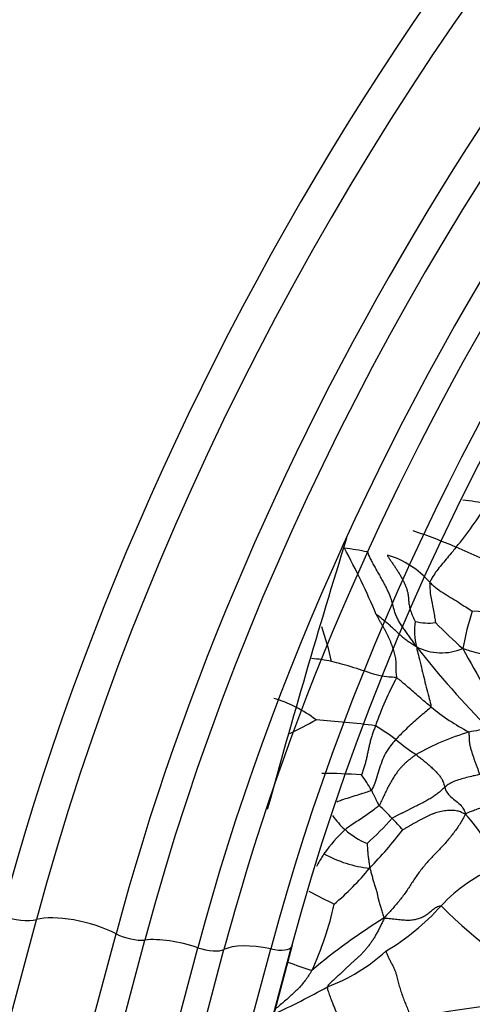
# Model space of a CAD drawing. Units: millimetres. Extents: x 0 to 1478, y 0 to 1758.
# Drawn here: x 236 to 255, y 511 to 554 of the extents above; entities that cross this region are included whole.
import ezdxf
from ezdxf import colors
from ezdxf.entities.mleader import LeaderData, LeaderLine
from ezdxf.math import Vec2, Vec3

# ---------------------------------------------------------------- set-up
doc = ezdxf.new("R2010")
doc.units = ezdxf.units.MM
doc.layers.add('DV5_Défaut', color=7, linetype='Continuous')
doc.layers.add('Défaut', color=7, linetype='Continuous')

# ---------------------------------------------------------------- blocks, each defined once
blk = doc.blocks.new('_DOT')
at = {"color": 0}
blk.add_line((0, 0), (-1, 0), dxfattribs=at)
at = {"color": 0, "const_width": 0.333}
blk.add_lwpolyline([(-0.1665, 0, 1), (0.1665, 0, 1)], format="xyb", close=True, dxfattribs=at)
blk = doc.blocks.new('SE4')
at = {"layer": 'DV5_Défaut', "color": 7, "linetype": 'Continuous'}
for p, q in [((233.139, 502.119), (236.58, 515.021)), ((236.577, 501.508), (240.017, 514.41)), ((237.819, 501.239), (241.26, 514.142)), ((240.108, 500.907), (243.549, 513.81)), ((241.239, 500.83), (244.68, 513.732)), ((243.259, 500.855), (246.7, 513.757)), ((244.16, 500.958), (247.601, 513.861)), ((247.632, 513.926), (244.192, 501.023))]:
    blk.add_line(p, q, dxfattribs=at)
for centre, radius, start, end in [((253.811, 522.825), 10.396, 77.5253, 83.4353), ((237.523, 544.909), 22.043, 321.2582, 327.2227), ((245.591, 509.816), 23.17, 66.807, 71.7315), ((635.375, 412.695), 403.3, 162.86728, 164.60143), ((222.777, 516.278), 30.88, 22.7181, 28.6275), ((248.36, 518.605), 12.561, 78.4172, 83.0423), ((248.941, 516.909), 15.334, 59.433, 67.8759), ((250.593, 526.974), 3.971, 41.4493, 73.1562), ((265.774, 524.87), 10.932, 161.4293, 170.1514), ((254.998, 519.799), 8.563, 72.9457, 87.2424), ((238.531, 523.957), 11.019, 11.6148, 19.6792), ((255.66, 527.507), 2.752, 171.6379, 194.6521), ((253.528, 530.375), 2.537, 256.5652, 276.664), ((266.241, 539.825), 17.248, 223.9449, 229.3394), ((254.076, 528.929), 2.377, 243.0314, 292.9296), ((287.439, 554.045), 43.907, 218.3357, 224.5224), ((282.967, 541.444), 31.594, 207.7348, 214.925), ((248.028, 520.492), 5.829, 77.1561, 85.6974), ((264.625, 518.772), 14.174, 151.7739, 160.9355), ((245.217, 519.139), 5.678, 52.696, 73.481), ((259.669, 531.561), 9.512, 230.5423, 242.4234), ((235.19, 548.228), 28.022, 296.1273, 298.7269), ((244.891, 472.34), 51.454, 82.9258, 85.802), ((244.794, 512.992), 12.237, 53.3143, 58.281), ((258.596, 512.186), 11.44, 106.9235, 119.3981), ((257.182, 513.155), 10.157, 95.9246, 100.8765), ((258.322, 530.222), 9.677, 230.0252, 236.4948), ((248.975, 499.301), 22.037, 85.704, 90.1883), ((243.939, 516.509), 8.212, 30.0076, 35.4896), ((241.398, 509.106), 14.742, 44.2862, 47.3873), ((252.18, 521.488), 3.432, 215.0253, 228.6537), ((249.129, 514.17), 8.073, 23.0206, 42.1034), ((238.994, 531.278), 17.578, 312.4673, 317.4877), ((236.253, 504.381), 21.725, 41.9502, 43.7309), ((254.652, 513.849), 6.935, 133.1091, 144.5614), ((252.267, 521.579), 3.558, 228.56, 246.7363), ((235.858, 531.773), 20.966, 316.135, 322.135), ((251.5, 522.324), 5.106, 240.7048, 264.0898), ((241.314, 525.254), 12.549, 310.3811, 320.3395), ((259.047, 511.013), 6.787, 111.5046, 137.3147), ((265.392, 548.468), 36.448, 242.1209, 244.0517), ((236.023, 518.627), 13.738, 335.0421, 347.6738), ((246.429, 522.497), 10.276, 300.6774, 317.9421), ((275.492, 537.754), 30.816, 225.9292, 238.1539), ((265.736, 492.328), 26.799, 121.831, 130.0898), ((246.421, 519.415), 7.791, 290.5069, 312.3734), ((255.343, 534.666), 22.889, 249.7938, 252.5454), ((234.716, 537.696), 29.369, 294.3741, 299.4375), ((262.102, 462.463), 49.198, 93.3441, 100.9343)]:
    blk.add_arc(centre, radius, start, end, dxfattribs=at)
for centre, major_axis, ratio, start_param, end_param in [((270.421, 532.82), (-38.968, -67.495), 0.57735, 3.674778, 5.148721), ((287.419, 523.007), (-38.256, -66.261), 0.57735, 2.356194, 5.148721), ((286.85, 523.335), (-38.968, -67.495), 0.57735, 2.990487, 5.148721), ((289.618, 521.737), (-36.389, -63.027), 0.57735, 2.356194, 5.148721), ((288.986, 522.102), (-36.849, -63.824), 0.57735, 3.263821, 5.148721), ((290.559, 521.194), (-35.375, -61.271), 0.57735, 2.999462, 5.148721), ((291.305, 520.763), (-33.564, -58.135), 0.57735, 2.689684, 5.148721), ((291.357, 520.733), (-32.926, -57.029), 0.57735, 3.621541, 5.148721), ((290.906, 520.993), (-34.785, -60.249), 0.57735, 4.194405, 5.12283), ((290.906, 520.993), (-34.785, -60.249), 0.57735, -1.160355, -1.134464), ((235.507, 515.554), (-1.315, 0.351), 0.345066, 1.320397, 2.61052), ((238.55, 514.044), (-2.416, 0.644), 0.345066, 4.15466, 5.752113), ((240.604, 514.557), (-0.966, 0.258), 0.345066, 1.013067, 2.404652), ((242.899, 513.105), (-2.416, 0.644), 0.345066, 4.533101, 5.546244), ((246.857, 512.833), (-2.416, 0.644), 0.345066, 4.869086, 5.918687), ((243.809, 514.092), (-0.966, 0.258), 0.345066, 1.391509, 2.777094), ((246.637, 514.127), (0.966, -0.258), 0.345066, 4.869086, 6.257299), ((250.01, 513.195), (-2.416, 0.644), 0.345066, 6.174517, 6.257299)]:
    blk.add_ellipse(centre, major_axis=major_axis, ratio=ratio, start_param=start_param, end_param=end_param, dxfattribs=at)
for points, knots in [([(283.962, 602.328), (283.527, 602.214), (282.189, 601.861), (279.625, 600.959), (276.487, 599.679), (273.301, 598.156), (270.117, 596.423), (266.934, 594.479), (263.766, 592.332), (260.622, 589.989), (257.512, 587.458), (254.447, 584.749), (251.437, 581.869), (248.49, 578.828), (245.617, 575.637), (242.826, 572.305), (240.127, 568.844), (237.528, 565.265), (235.038, 561.58), (232.664, 557.801), (230.414, 553.939), (228.296, 550.008), (226.317, 546.02), (224.482, 541.988), (222.8, 537.928), (221.27, 533.839), (219.938, 529.859), (219.036, 526.804), (218.629, 525.296), (218.534, 524.944)], [0, 0, 0, 0, 0.01501, 0.054106, 0.093235, 0.132385, 0.171545, 0.210706, 0.249864, 0.289015, 0.328157, 0.36729, 0.406414, 0.445529, 0.484636, 0.523736, 0.56283, 0.601919, 0.641004, 0.680087, 0.71917, 0.758252, 0.797336, 0.836422, 0.875512, 0.914607, 0.953708, 0.990763, 1, 1, 1, 1]), ([(254.716, 531.114), (254.698, 531.092), (254.623, 531.005), (254.477, 530.829), (254.276, 530.593), (254.071, 530.34), (253.864, 530.094), (253.716, 529.867), (253.629, 529.709), (253.575, 529.625), (253.57, 529.602)], [0, 0, 0, 0, 0.041667, 0.166667, 0.333333, 0.5, 0.666667, 0.833333, 0.958333, 1, 1, 1, 1]), ([(253.57, 529.602), (253.564, 529.581), (253.573, 529.483), (253.582, 529.301), (253.594, 529.046), (253.656, 528.751), (253.715, 528.453), (253.771, 528.175), (253.802, 527.972), (253.819, 527.868), (253.822, 527.855)], [0, 0, 0, 0, 0.041667, 0.166667, 0.333333, 0.5, 0.666667, 0.833333, 0.958333, 1, 1, 1, 1]), ([(253.57, 529.602), (253.584, 529.587), (253.646, 529.526), (253.783, 529.4), (254.051, 529.203), (254.382, 528.999), (254.722, 528.795), (255.035, 528.594), (255.264, 528.441), (255.379, 528.363), (255.41, 528.352)], [0, 0, 0, 0, 0.041667, 0.166667, 0.333333, 0.5, 0.666667, 0.833333, 0.958333, 1, 1, 1, 1]), ([(252.998, 526.811), (253.003, 526.764), (253.037, 526.621), (253.11, 526.328), (253.209, 525.93), (253.312, 525.499), (253.418, 525.074), (253.521, 524.681), (253.593, 524.398), (253.631, 524.248), (253.624, 524.217)], [0, 0, 0, 0, 0.041667, 0.166667, 0.333333, 0.5, 0.666667, 0.833333, 0.958333, 1, 1, 1, 1]), ([(255.002, 526.74), (255.045, 526.725), (255.165, 526.687), (255.406, 526.61), (255.748, 526.519), (256.126, 526.428), (256.508, 526.338), (256.857, 526.254), (257.11, 526.186), (257.237, 526.152), (257.268, 526.142)], [0, 0, 0, 0, 0.041667, 0.166667, 0.333333, 0.5, 0.666667, 0.833333, 0.958333, 1, 1, 1, 1]), ([(252.136, 525.476), (252.104, 525.487), (251.962, 525.497), (251.689, 525.499), (251.255, 525.581), (250.775, 525.756), (250.295, 525.906), (249.851, 526.047), (249.527, 526.126), (249.365, 526.166), (249.324, 526.175)], [0, 0, 0, 0, 0.041667, 0.166667, 0.333333, 0.5, 0.666667, 0.833333, 0.958333, 1, 1, 1, 1]), ([(253.624, 524.217), (253.603, 524.234), (253.519, 524.305), (253.35, 524.447), (253.119, 524.644), (252.868, 524.858), (252.628, 525.075), (252.4, 525.269), (252.238, 525.402), (252.159, 525.467), (252.136, 525.476)], [0, 0, 0, 0, 0.041667, 0.166667, 0.333333, 0.5, 0.666667, 0.833333, 0.958333, 1, 1, 1, 1]), ([(253.624, 524.217), (253.619, 524.194), (253.533, 524.12), (253.359, 523.974), (253.118, 523.769), (252.855, 523.542), (252.599, 523.305), (252.368, 523.081), (252.206, 522.911), (252.125, 522.827), (252.105, 522.805)], [0, 0, 0, 0, 0.041667, 0.166667, 0.333333, 0.5, 0.666667, 0.833333, 0.958333, 1, 1, 1, 1]), ([(251.228, 523.402), (251.217, 523.372), (251.195, 523.313), (251.151, 523.195), (251.098, 523.047), (251.04, 522.864), (250.989, 522.681), (250.948, 522.502), (250.911, 522.325), (250.874, 522.151), (250.834, 521.976), (250.789, 521.799), (250.74, 521.621), (250.695, 521.476), (250.656, 521.354), (250.636, 521.291), (250.625, 521.276)], [0, 0, 0, 0, 0.041667, 0.083333, 0.166667, 0.25, 0.333333, 0.416667, 0.5, 0.583333, 0.666667, 0.75, 0.833333, 0.916667, 0.958333, 1, 1, 1, 1]), ([(255.741, 521.297), (255.731, 521.32), (255.712, 521.368), (255.676, 521.465), (255.63, 521.586), (255.575, 521.733), (255.522, 521.88), (255.472, 522.03), (255.422, 522.181), (255.373, 522.331), (255.33, 522.483), (255.3, 522.639), (255.284, 522.8), (255.283, 522.939), (255.281, 523.052), (255.278, 523.11), (255.266, 523.13)], [0, 0, 0, 0, 0.041667, 0.083333, 0.166667, 0.25, 0.333333, 0.416667, 0.5, 0.583333, 0.666667, 0.75, 0.833333, 0.916667, 0.958333, 1, 1, 1, 1]), ([(252.105, 522.805), (252.081, 522.779), (251.989, 522.67), (251.802, 522.452), (251.602, 522.123), (251.462, 521.761), (251.347, 521.389), (251.238, 521.031), (251.132, 520.771), (251.073, 520.639), (251.05, 520.616)], [0, 0, 0, 0, 0.041667, 0.166667, 0.333333, 0.5, 0.666667, 0.833333, 0.958333, 1, 1, 1, 1]), ([(252.98, 522.152), (253.004, 522.134), (253.058, 522.093), (253.166, 522.009), (253.297, 521.905), (253.457, 521.775), (253.61, 521.641), (253.754, 521.505), (253.883, 521.371), (253.992, 521.243), (254.075, 521.126), (254.131, 521.023), (254.172, 520.926), (254.197, 520.849), (254.214, 520.789), (254.221, 520.759), (254.225, 520.743)], [0, 0, 0, 0, 0.041667, 0.083333, 0.166667, 0.25, 0.333333, 0.416667, 0.5, 0.583333, 0.666667, 0.75, 0.833333, 0.916667, 0.958333, 1, 1, 1, 1]), ([(255.741, 521.297), (255.719, 521.292), (255.62, 521.269), (255.428, 521.224), (255.161, 521.16), (254.88, 521.081), (254.61, 520.995), (254.408, 520.894), (254.294, 520.802), (254.239, 520.755), (254.225, 520.743)], [0, 0, 0, 0, 0.041667, 0.166667, 0.333333, 0.5, 0.666667, 0.833333, 0.958333, 1, 1, 1, 1]), ([(251.05, 520.616), (251.032, 520.597), (250.93, 520.557), (250.72, 520.482), (250.415, 520.392), (250.083, 520.292), (249.797, 520.194), (249.622, 520.128), (249.553, 520.103)], [0, 0, 0, 0, 0.053818, 0.215273, 0.430546, 0.645818, 0.861091, 1, 1, 1, 1]), ([(251.05, 520.616), (251.055, 520.607), (251.074, 520.57), (251.109, 520.497), (251.157, 520.398), (251.212, 520.29), (251.26, 520.179), (251.312, 520.077), (251.352, 520.001), (251.372, 519.963), (251.379, 519.955)], [0, 0, 0, 0, 0.041667, 0.166667, 0.333333, 0.5, 0.666667, 0.833333, 0.958333, 1, 1, 1, 1]), ([(254.225, 520.743), (254.227, 520.731), (254.239, 520.678), (254.282, 520.564), (254.418, 520.371), (254.661, 520.189), (254.892, 520.001), (255.035, 519.807), (255.091, 519.674), (255.117, 519.611), (255.119, 519.582)], [0, 0, 0, 0, 0.041667, 0.166667, 0.333333, 0.5, 0.666667, 0.833333, 0.958333, 1, 1, 1, 1]), ([(251.379, 519.955), (251.364, 519.935), (251.286, 519.876), (251.133, 519.756), (250.916, 519.592), (250.668, 519.42), (250.411, 519.258), (250.179, 519.105), (250.014, 518.987), (249.932, 518.928), (249.913, 518.912)], [0, 0, 0, 0, 0.041667, 0.166667, 0.333333, 0.5, 0.666667, 0.833333, 0.958333, 1, 1, 1, 1]), ([(256.38, 520.07), (256.36, 520.062), (256.277, 520.035), (256.114, 519.978), (255.898, 519.886), (255.667, 519.814), (255.453, 519.723), (255.287, 519.671), (255.188, 519.62), (255.139, 519.595), (255.119, 519.582)], [0, 0, 0, 0, 0.041667, 0.166667, 0.333333, 0.5, 0.666667, 0.833333, 0.958333, 1, 1, 1, 1]), ([(250.862, 518.311), (250.862, 518.303), (250.866, 518.242), (250.876, 518.12), (250.891, 517.952), (250.905, 517.771), (250.933, 517.595), (250.956, 517.435), (250.969, 517.323), (250.978, 517.269), (250.974, 517.244)], [0, 0, 0, 0, 0.041667, 0.166667, 0.333333, 0.5, 0.666667, 0.833333, 0.958333, 1, 1, 1, 1]), ([(249.002, 517.87), (248.988, 517.85), (248.939, 517.767), (248.838, 517.603), (248.742, 517.438), (248.684, 517.334), (248.673, 517.314)], [0, 0, 0, 0, 0.111791, 0.447166, 0.894332, 1, 1, 1, 1]), ([(248.478, 512.83), (248.458, 512.795), (248.415, 512.726), (248.329, 512.59), (248.218, 512.426), (248.072, 512.24), (247.916, 512.064), (247.749, 511.898), (247.575, 511.738), (247.394, 511.579), (247.209, 511.418), (247.041, 511.277), (246.936, 511.19), (246.894, 511.156)], [0, 0, 0, 0, 0.051831, 0.103662, 0.207325, 0.310987, 0.414649, 0.518312, 0.621974, 0.725637, 0.829299, 0.932961, 1, 1, 1, 1])]:
    blk.add_open_spline(points, degree=3, knots=knots, dxfattribs=at)
for points in [[(250.882, 530.91), (250.888, 530.857), (250.944, 530.737), (251.033, 530.556), (251.13, 530.371), (251.234, 530.185), (251.341, 529.996), (251.449, 529.806), (251.557, 529.614), (251.661, 529.421), (251.755, 529.231), (251.833, 529.052), (251.892, 528.889), (251.936, 528.744), (251.971, 528.608), (252.006, 528.469), (252.049, 528.319), (252.11, 528.155), (252.191, 527.983), (252.29, 527.808), (252.401, 527.636), (252.518, 527.47), (252.634, 527.307), (252.75, 527.146), (252.866, 526.985), (252.943, 526.879), (252.998, 526.811)], [(251.744, 530.774), (251.75, 530.74), (251.803, 530.654), (251.888, 530.528), (251.976, 530.402), (252.063, 530.276), (252.147, 530.148), (252.228, 530.018), (252.306, 529.885), (252.379, 529.75), (252.448, 529.613), (252.511, 529.477), (252.565, 529.343), (252.605, 529.218), (252.631, 529.105), (252.645, 529.003), (252.653, 528.909), (252.659, 528.816), (252.667, 528.723), (252.68, 528.624), (252.702, 528.517), (252.733, 528.402), (252.775, 528.28), (252.826, 528.154), (252.884, 528.024), (252.924, 527.937), (252.938, 527.907)], [(251.261, 528.204), (251.281, 528.164), (251.322, 528.085), (251.387, 527.966), (251.454, 527.848), (251.524, 527.73), (251.592, 527.612), (251.657, 527.492), (251.719, 527.371), (251.776, 527.249), (251.83, 527.127), (251.882, 527.005), (251.928, 526.884), (251.969, 526.765), (252.006, 526.647), (252.039, 526.532), (252.066, 526.418), (252.089, 526.305), (252.104, 526.195), (252.111, 526.089), (252.109, 525.99), (252.104, 525.895), (252.103, 525.799), (252.109, 525.698), (252.125, 525.59), (252.141, 525.514), (252.136, 525.476)], [(252.998, 526.811), (252.957, 526.825), (252.9, 526.864), (252.815, 526.92), (252.733, 526.976), (252.653, 527.032), (252.576, 527.087), (252.501, 527.143), (252.429, 527.199), (252.362, 527.255), (252.298, 527.311), (252.237, 527.368), (252.176, 527.425), (252.116, 527.484), (252.054, 527.544), (251.991, 527.604), (251.925, 527.664), (251.858, 527.725), (251.788, 527.785), (251.715, 527.845), (251.642, 527.905), (251.568, 527.967), (251.493, 528.029), (251.417, 528.091), (251.34, 528.153), (251.289, 528.195), (251.261, 528.204)], [(252.98, 522.152), (252.948, 522.131), (252.887, 522.085), (252.795, 522.016), (252.704, 521.946), (252.615, 521.874), (252.529, 521.798), (252.445, 521.718), (252.365, 521.636), (252.289, 521.551), (252.216, 521.463), (252.147, 521.372), (252.081, 521.28), (252.018, 521.185), (251.958, 521.087), (251.9, 520.988), (251.845, 520.887), (251.791, 520.785), (251.738, 520.682), (251.687, 520.578), (251.637, 520.473), (251.587, 520.369), (251.538, 520.264), (251.488, 520.159), (251.437, 520.055), (251.402, 519.985), (251.379, 519.955)], [(254.225, 520.743), (254.203, 520.724), (254.159, 520.684), (254.092, 520.624), (254.023, 520.566), (253.951, 520.507), (253.875, 520.449), (253.796, 520.391), (253.714, 520.334), (253.628, 520.277), (253.539, 520.221), (253.446, 520.167), (253.348, 520.114), (253.247, 520.062), (253.144, 520.01), (253.038, 519.958), (252.931, 519.906), (252.824, 519.852), (252.716, 519.798), (252.607, 519.742), (252.498, 519.687), (252.388, 519.63), (252.278, 519.573), (252.168, 519.516), (252.057, 519.459), (251.983, 519.42), (251.951, 519.399)], [(255.119, 519.582), (255.083, 519.513), (255.006, 519.374), (254.884, 519.17), (254.752, 518.972), (254.612, 518.778), (254.465, 518.59), (254.312, 518.406), (254.152, 518.228), (253.987, 518.055), (253.82, 517.884), (253.654, 517.711), (253.493, 517.535), (253.337, 517.354), (253.187, 517.169), (253.046, 516.979), (252.915, 516.787), (252.789, 516.592), (252.663, 516.398), (252.533, 516.204), (252.394, 516.013), (252.247, 515.826), (252.092, 515.644), (251.934, 515.465), (251.775, 515.288), (251.668, 515.171), (251.602, 515.097)], [(255.119, 519.582), (255.084, 519.581), (255.043, 519.605), (254.977, 519.641), (254.902, 519.676), (254.816, 519.706), (254.713, 519.727), (254.596, 519.739), (254.469, 519.742), (254.336, 519.735), (254.203, 519.719), (254.072, 519.695), (253.943, 519.667), (253.818, 519.633), (253.698, 519.589), (253.581, 519.539), (253.466, 519.486), (253.35, 519.428), (253.233, 519.367), (253.114, 519.304), (252.995, 519.239), (252.876, 519.173), (252.758, 519.105), (252.639, 519.036), (252.52, 518.968), (252.439, 518.923), (252.41, 518.904)], [(250.974, 517.244), (250.991, 517.213), (251.007, 517.156), (251.03, 517.07), (251.053, 516.984), (251.078, 516.896), (251.104, 516.806), (251.132, 516.715), (251.161, 516.623), (251.19, 516.53), (251.219, 516.438), (251.246, 516.347), (251.271, 516.259), (251.293, 516.174), (251.311, 516.094), (251.327, 516.017), (251.343, 515.939), (251.361, 515.858), (251.384, 515.772), (251.41, 515.682), (251.439, 515.588), (251.47, 515.493), (251.501, 515.396), (251.533, 515.299), (251.565, 515.2), (251.585, 515.134), (251.602, 515.097)], [(251.602, 515.097), (251.655, 515.087), (251.746, 515.079), (251.883, 515.066), (252.019, 515.053), (252.154, 515.039), (252.287, 515.024), (252.417, 515.011), (252.543, 515.003), (252.663, 515.002), (252.777, 515.008), (252.885, 515.021), (252.986, 515.041), (253.083, 515.067), (253.174, 515.101), (253.261, 515.14), (253.344, 515.184), (253.424, 515.232), (253.499, 515.285), (253.571, 515.341), (253.64, 515.4), (253.71, 515.46), (253.784, 515.516), (253.865, 515.567), (253.956, 515.607), (254.021, 515.63), (254.058, 515.614)], [(251.602, 515.097), (251.579, 515.027), (251.529, 514.923), (251.452, 514.768), (251.375, 514.613), (251.296, 514.461), (251.214, 514.314), (251.129, 514.172), (251.039, 514.038), (250.946, 513.91), (250.849, 513.786), (250.749, 513.669), (250.645, 513.556), (250.537, 513.449), (250.425, 513.346), (250.31, 513.244), (250.194, 513.139), (250.077, 513.032), (249.96, 512.921), (249.843, 512.81), (249.724, 512.698), (249.603, 512.588), (249.483, 512.48), (249.362, 512.368), (249.236, 512.246), (249.156, 512.165), (249.15, 512.118)], [(251.672, 513.66), (251.679, 513.641), (251.709, 513.555), (251.768, 513.421), (251.84, 513.281), (251.916, 513.138), (251.989, 512.998), (252.051, 512.862), (252.101, 512.732), (252.139, 512.609), (252.168, 512.491), (252.195, 512.376), (252.223, 512.261), (252.254, 512.146), (252.289, 512.03), (252.327, 511.913), (252.368, 511.795), (252.411, 511.679), (252.455, 511.563), (252.5, 511.449), (252.545, 511.335), (252.59, 511.222), (252.635, 511.108), (252.68, 510.995), (252.725, 510.882), (252.755, 510.806), (252.77, 510.768)], [(249.15, 512.118), (249.142, 512.049), (249.193, 511.897), (249.27, 511.678), (249.345, 511.478), (249.418, 511.295), (249.489, 511.126), (249.557, 510.968), (249.621, 510.828), (249.676, 510.72), (249.72, 510.652), (249.754, 510.614), (249.785, 510.58), (249.823, 510.515), (249.875, 510.4), (249.937, 510.242), (250.005, 510.06), (250.072, 509.872), (250.138, 509.685), (250.201, 509.499), (250.262, 509.306), (250.323, 509.099), (250.384, 508.878), (250.445, 508.655), (250.507, 508.441), (250.549, 508.305), (250.574, 508.233)]]:
    blk.add_open_spline(points, degree=3, dxfattribs=at)

msp = doc.modelspace()

# ---------------------------------------------------------------- block references
at = {"layer": 'Défaut'}
msp.add_blockref('SE4', (0, 0), dxfattribs=at)

# ---------------------------------------------------------------- leaders
at = {"layer": 'Défaut', "color": 7, "linetype": 'Continuous'}
ml = msp.add_multileader_mtext('Standard', dxfattribs=at)
ml.set_content('{\\pxsm0.9;\\fSolid Edge ISO|b1||i0||c0|p34;\\W1.;20/01/2025\\P}', color=256)
ml.set_leader_properties()
ml.set_arrow_properties(name='DOT')
ml.build(insert=Vec2(0, 0))
ml.multileader.update_dxf_attribs({"leader_type": 0, "dogleg_length": 0, "arrow_head_size": 12})
ctx = ml.context
ctx.base_point, ctx.char_height, ctx.arrow_head_size = Vec3(1390.407, 1750.828), 12, 12
notes = []
notes.append((ctx, [(0, (0, 0, 0), (0, 0), (1, 0), 1, [])]))
ctx.mtext.insert = Vec3(1392.407, 1756.828)
for ctx, leaders in notes:
    for number, flags, end, landing, length, lines in leaders:
        leader = LeaderData()
        leader.index, (leader.has_last_leader_line, leader.has_dogleg_vector, leader.attachment_direction) = number, flags
        leader.last_leader_point, leader.dogleg_vector, leader.dogleg_length = Vec3(end), Vec3(landing), length
        for number, points, colour, breaks in lines:
            line = LeaderLine()
            line.index, line.vertices, line.color, line.breaks = number, Vec3.list(points), colors.encode_raw_color(colour), breaks
            leader.lines.append(line)
        ctx.leaders.append(leader)

doc.saveas('drawing.dxf')
